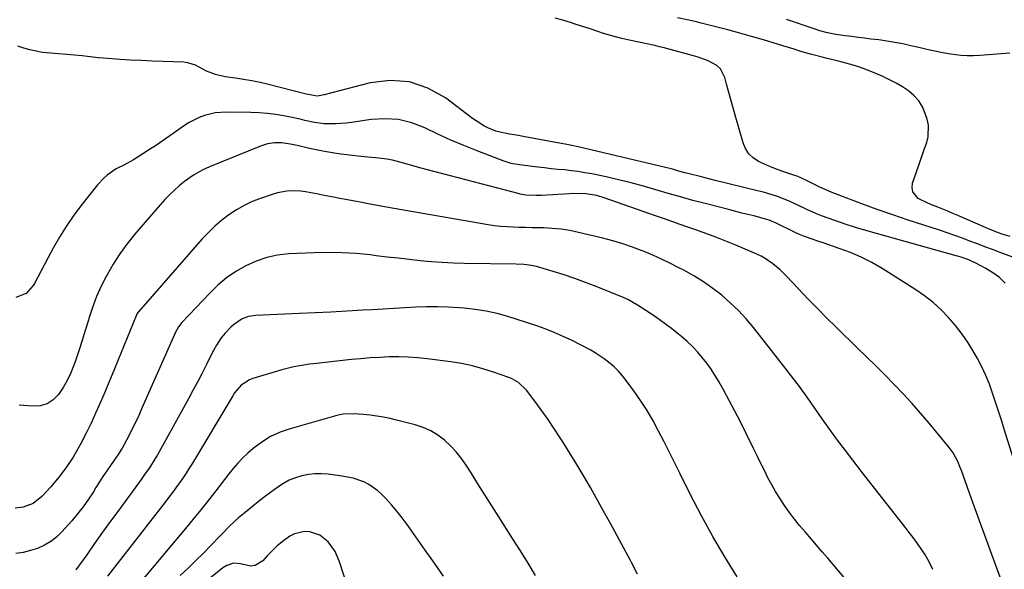
# Model space of a CAD drawing. Units: inches. Extents: x 1880426 to 1885692, y 464426 to 469733.
# Drawn here: x 1881203 to 1881621, y 469221 to 469454 of the extents above; entities that cross this region are included whole.
import ezdxf

# ---------------------------------------------------------------- set-up
doc = ezdxf.new("R2010")
doc.units = ezdxf.units.IN
doc.header["$MEASUREMENT"] = 0
doc.layers.add('7', color=7, linetype='Continuous')
doc.layers.add('8', color=7, linetype='Continuous')

msp = doc.modelspace()

# ---------------------------------------------------------------- linework, layer by layer
at = {"layer": '7', "color": 18}
for points in [[(1881629.84, 469351.05, 1958), (1881618.82, 469355.18, 1958), (1881615.62, 469356.38, 1958), (1881612.42, 469357.6, 1958), (1881609.23, 469358.82, 1958), (1881606.04, 469360.04, 1958), (1881602.84, 469361.25, 1958), (1881599.62, 469362.41, 1958), (1881596.39, 469363.52, 1958), (1881593.14, 469364.59, 1958), (1881586.44, 469366.74, 1958), (1881579.84, 469368.9, 1958), (1881573.27, 469371.13, 1958), (1881566.73, 469373.45, 1958), (1881560.21, 469375.83, 1958), (1881549, 469380.02, 1958), (1881547.17, 469380.73, 1958), (1881543.58, 469382.3, 1958), (1881541.82, 469383.15, 1958), (1881536.92, 469385.61, 1958), (1881536.33, 469385.9, 1958), (1881532.74, 469387.53, 1958), (1881532.12, 469387.75, 1958), (1881526.57, 469389.61, 1958), (1881523.94, 469390.55, 1958), (1881521.35, 469391.56, 1958), (1881518.8, 469392.68, 1958), (1881516.28, 469393.87, 1958), (1881514.07, 469395.35, 1958), (1881512.19, 469397.11, 1958), (1881510.8, 469399.28, 1958), (1881509.75, 469401.72, 1958), (1881506.65, 469412.54, 1958), (1881505.65, 469416.07, 1958), (1881504.67, 469419.61, 1958), (1881503.71, 469423.15, 1958), (1881502.76, 469426.7, 1958), (1881502.01, 469429.54, 1958), (1881500.14, 469433.18, 1958), (1881498.66, 469434.55, 1958), (1881494.89, 469436.59, 1958), (1881490.77, 469438.1, 1958), (1881488.66, 469438.72, 1958), (1881476.32, 469442, 1958), (1881474.31, 469442.51, 1958), (1881472.29, 469443, 1958), (1881468.22, 469443.89, 1958), (1881466.19, 469444.31, 1958), (1881462.12, 469445.19, 1958), (1881458.24, 469446.08, 1958), (1881455.68, 469446.72, 1958), (1881453.12, 469447.41, 1958), (1881450.59, 469448.18, 1958), (1881448.08, 469449.01, 1958), (1881445.32, 469449.95, 1958), (1881443.06, 469450.7, 1958), (1881438.54, 469452.15, 1958), (1881436.58, 469452.76, 1958), (1881433.33, 469453.75, 1958), (1881430.07, 469454.71, 1958)], [(1881622.98, 469439.84, 1962), (1881619.34, 469439.51, 1962), (1881615.71, 469439.19, 1962), (1881612.07, 469438.89, 1962), (1881610.18, 469438.74, 1962), (1881607.49, 469438.63, 1962), (1881604.8, 469438.64, 1962), (1881602.13, 469438.84, 1962), (1881597.93, 469439.42, 1962), (1881594.5, 469440.01, 1962), (1881591.09, 469440.66, 1962), (1881587.69, 469441.38, 1962), (1881584.3, 469442.16, 1962), (1881580.98, 469442.96, 1962), (1881577.61, 469443.71, 1962), (1881574.22, 469444.39, 1962), (1881570.81, 469444.94, 1962), (1881567.39, 469445.41, 1962), (1881564.04, 469445.81, 1962), (1881561.31, 469446.15, 1962), (1881558.59, 469446.49, 1962), (1881555.87, 469446.84, 1962), (1881553.14, 469447.2, 1962), (1881549.17, 469447.73, 1962), (1881545.53, 469448.42, 1962), (1881542.37, 469449.31, 1962), (1881540.76, 469449.82, 1962), (1881539.95, 469450.09, 1962), (1881528.23, 469454.08, 1962)], [(1881621.02, 469342.11, 1956), (1881618.55, 469344.52, 1956), (1881615.79, 469346.58, 1956), (1881612.83, 469348.4, 1956), (1881608.56, 469350.63, 1956), (1881605.53, 469352.02, 1956), (1881602.37, 469353.13, 1956), (1881601.3, 469353.46, 1956), (1881600.23, 469353.77, 1956), (1881566.36, 469363.19, 1956), (1881561.92, 469364.47, 1956), (1881557.5, 469365.82, 1956), (1881553.11, 469367.26, 1956), (1881548.74, 469368.76, 1956), (1881543.09, 469370.77, 1956), (1881541.57, 469371.34, 1956), (1881537.11, 469373.28, 1956), (1881532.72, 469375.41, 1956), (1881529.33, 469377.01, 1956), (1881527.69, 469377.72, 1956), (1881524.34, 469378.97, 1956), (1881520.29, 469380.26, 1956), (1881518.4, 469380.78, 1956), (1881516.51, 469381.27, 1956), (1881497.93, 469385.78, 1956), (1881495.78, 469386.3, 1956), (1881491.51, 469387.38, 1956), (1881486.89, 469388.59, 1956), (1881485.11, 469389.06, 1956), (1881481.55, 469390.03, 1956), (1881479.78, 469390.51, 1956), (1881476.21, 469391.43, 1956), (1881474.42, 469391.86, 1956), (1881439.71, 469399.99, 1956), (1881437.02, 469400.58, 1956), (1881434.32, 469401.11, 1956), (1881433.42, 469401.28, 1956), (1881432.52, 469401.45, 1956), (1881416.37, 469404.47, 1956), (1881414.44, 469404.82, 1956), (1881410.59, 469405.48, 1956), (1881406.7, 469406.2, 1956), (1881404.88, 469406.7, 1956), (1881401.39, 469408.12, 1956), (1881399.71, 469409.02, 1956), (1881396.5, 469411.02, 1956), (1881394.95, 469412.13, 1956), (1881383.52, 469420.82, 1956), (1881376.03, 469424.99, 1956), (1881368.24, 469427.7, 1956), (1881360.01, 469428.18, 1956), (1881351.49, 469427.18, 1956), (1881331.98, 469422.05, 1956), (1881330.6, 469421.76, 1956), (1881329.12, 469421.61, 1956), (1881325.15, 469422.25, 1956), (1881324.5, 469422.42, 1956), (1881323.84, 469422.59, 1956), (1881308.29, 469426.51, 1956), (1881304.81, 469427.33, 1956), (1881301.32, 469428.06, 1956), (1881297.81, 469428.68, 1956), (1881294.28, 469429.22, 1956), (1881289.96, 469429.8, 1956), (1881285.9, 469430.68, 1956), (1881282.02, 469432.17, 1956), (1881278.93, 469433.91, 1956), (1881277.38, 469434.72, 1956), (1881274.09, 469435.72, 1956), (1881272.35, 469435.92, 1956), (1881263.65, 469436.22, 1956), (1881259.04, 469436.41, 1956), (1881254.43, 469436.62, 1956), (1881249.83, 469436.88, 1956), (1881245.23, 469437.18, 1956), (1881238.28, 469437.65, 1956), (1881236.03, 469437.85, 1956), (1881232.68, 469438.26, 1956), (1881229.31, 469438.64, 1956), (1881222.71, 469439.27, 1956), (1881219.26, 469439.57, 1956), (1881217.53, 469439.69, 1956), (1881214.08, 469439.95, 1956), (1881212.37, 469440.15, 1956), (1881208.98, 469440.8, 1956), (1881207.13, 469441.24, 1956), (1881204.55, 469441.94, 1956), (1881202, 469442.74, 1956)], [(1881624.47, 469267.53, 1954), (1881620.58, 469280.15, 1954), (1881619.38, 469283.99, 1954), (1881618.16, 469287.84, 1954), (1881616.92, 469291.67, 1954), (1881615.66, 469295.5, 1954), (1881614.29, 469299.28, 1954), (1881612.77, 469302.99, 1954), (1881611.05, 469306.62, 1954), (1881609.19, 469310.19, 1954), (1881607.7, 469312.86, 1954), (1881605.33, 469316.77, 1954), (1881602.78, 469320.56, 1954), (1881599.98, 469324.16, 1954), (1881597, 469327.63, 1954), (1881593.78, 469330.87, 1954), (1881590.4, 469333.93, 1954), (1881586.79, 469336.71, 1954), (1881583.03, 469339.3, 1954), (1881568.73, 469348.34, 1954), (1881564.39, 469350.88, 1954), (1881559.93, 469353.19, 1954), (1881555.32, 469355.18, 1954), (1881550.61, 469356.94, 1954), (1881544.18, 469359.08, 1954), (1881541.02, 469360.15, 1954), (1881539.45, 469360.69, 1954), (1881535.82, 469361.94, 1954), (1881533.69, 469362.82, 1954), (1881532.12, 469363.57, 1954), (1881531.6, 469363.82, 1954), (1881523.52, 469367.79, 1954), (1881522.84, 469368.11, 1954), (1881520.77, 469368.96, 1954), (1881517.91, 469369.81, 1954), (1881514.28, 469370.69, 1954), (1881511.74, 469371.31, 1954), (1881509.2, 469371.93, 1954), (1881506.66, 469372.57, 1954), (1881504.13, 469373.22, 1954), (1881493.71, 469375.92, 1954), (1881488.44, 469377.32, 1954), (1881483.18, 469378.76, 1954), (1881477.95, 469380.28, 1954), (1881472.72, 469381.83, 1954), (1881467.49, 469383.35, 1954), (1881462.23, 469384.78, 1954), (1881456.94, 469386.06, 1954), (1881451.62, 469387.24, 1954), (1881445.51, 469388.52, 1954), (1881442.67, 469389.06, 1954), (1881439.83, 469389.53, 1954), (1881436.98, 469389.9, 1954), (1881434.11, 469390.21, 1954), (1881431.23, 469390.48, 1954), (1881428.36, 469390.76, 1954), (1881425.49, 469391.08, 1954), (1881422.63, 469391.41, 1954), (1881417.2, 469392.06, 1954), (1881414.84, 469392.38, 1954), (1881411.33, 469393.03, 1954), (1881407.93, 469394.07, 1954), (1881396.94, 469398.31, 1954), (1881391.31, 469400.57, 1954), (1881385.73, 469402.93, 1954), (1881380.21, 469405.44, 1954), (1881374.74, 469408.06, 1954), (1881369.22, 469410.18, 1954), (1881363.58, 469411.6, 1954), (1881357.79, 469411.96, 1954), (1881351.88, 469411.62, 1954), (1881343.57, 469410.35, 1954), (1881341.31, 469410.06, 1954), (1881336.76, 469409.73, 1954), (1881332, 469409.79, 1954), (1881327.89, 469410.33, 1954), (1881323.83, 469411.28, 1954), (1881321.8, 469411.77, 1954), (1881317.72, 469412.64, 1954), (1881314.88, 469413.2, 1954), (1881311.4, 469413.79, 1954), (1881307.91, 469414.25, 1954), (1881304.4, 469414.52, 1954), (1881300.88, 469414.66, 1954), (1881290.41, 469414.81, 1954), (1881285.72, 469414.47, 1954), (1881281.15, 469413.36, 1954), (1881278.94, 469412.51, 1954), (1881274.75, 469410.38, 1954), (1881272.75, 469409.11, 1954), (1881266.5, 469404.72, 1954), (1881263.64, 469402.74, 1954), (1881260.77, 469400.79, 1954), (1881257.87, 469398.89, 1954), (1881254.95, 469397.01, 1954), (1881251.09, 469394.56, 1954), (1881246.91, 469392.31, 1954), (1881243.77, 469390.64, 1954), (1881239.89, 469387.98, 1954), (1881238.4, 469386.73, 1954), (1881235.74, 469383.86, 1954), (1881228.69, 469374.95, 1954), (1881225.47, 469370.64, 1954), (1881222.41, 469366.23, 1954), (1881219.59, 469361.65, 1954), (1881216.94, 469356.96, 1954), (1881214.73, 469352.81, 1954), (1881213.3, 469350.12, 1954), (1881211.87, 469347.43, 1954), (1881210.44, 469344.75, 1954), (1881209.01, 469342.06, 1954), (1881208.5, 469341.1, 1954), (1881205.45, 469337.71, 1954), (1881201.17, 469336.12, 1954)], [(1881623.14, 469205.98, 1952), (1881617.47, 469221.2, 1952), (1881614.76, 469228.52, 1952), (1881612.06, 469235.85, 1952), (1881609.4, 469243.19, 1952), (1881606.76, 469250.53, 1952), (1881602.44, 469262.61, 1952), (1881601.95, 469263.91, 1952), (1881600.86, 469266.47, 1952), (1881598.88, 469270.13, 1952), (1881598.09, 469271.26, 1952), (1881597.24, 469272.36, 1952), (1881588.69, 469282.73, 1952), (1881585.12, 469286.95, 1952), (1881581.48, 469291.1, 1952), (1881577.74, 469295.16, 1952), (1881573.92, 469299.16, 1952), (1881570.04, 469303.09, 1952), (1881566.13, 469307, 1952), (1881562.2, 469310.89, 1952), (1881558.25, 469314.75, 1952), (1881549.27, 469323.46, 1952), (1881545.2, 469327.46, 1952), (1881541.17, 469331.49, 1952), (1881537.2, 469335.57, 1952), (1881533.26, 469339.7, 1952), (1881528.14, 469345.13, 1952), (1881525.34, 469347.89, 1952), (1881522.35, 469350.42, 1952), (1881519.13, 469352.63, 1952), (1881517.41, 469353.56, 1952), (1881515.65, 469354.4, 1952), (1881506.66, 469358.28, 1952), (1881502.47, 469360.03, 1952), (1881498.25, 469361.71, 1952), (1881493.99, 469363.29, 1952), (1881489.71, 469364.81, 1952), (1881485.41, 469366.28, 1952), (1881481.11, 469367.76, 1952), (1881476.82, 469369.26, 1952), (1881472.53, 469370.76, 1952), (1881450.74, 469378.42, 1952), (1881447.73, 469379.32, 1952), (1881443.09, 469380.12, 1952), (1881438.39, 469380.23, 1952), (1881424.14, 469379.43, 1952), (1881421.81, 469379.36, 1952), (1881417.54, 469379.5, 1952), (1881415.21, 469379.92, 1952), (1881414.82, 469380.02, 1952), (1881372.51, 469391.19, 1952), (1881370.2, 469391.81, 1952), (1881365.58, 469393.09, 1952), (1881360.97, 469394.33, 1952), (1881358.64, 469394.81, 1952), (1881353.91, 469395.36, 1952), (1881353.79, 469395.37, 1952), (1881348.89, 469395.74, 1952), (1881346.45, 469396.01, 1952), (1881344.02, 469396.31, 1952), (1881338.98, 469396.98, 1952), (1881335.51, 469397.5, 1952), (1881332.06, 469398.08, 1952), (1881328.63, 469398.77, 1952), (1881325.21, 469399.52, 1952), (1881320.53, 469400.62, 1952), (1881318.38, 469401.09, 1952), (1881314.04, 469401.75, 1952), (1881310.96, 469401.7, 1952), (1881307.93, 469401.28, 1952), (1881305, 469400.36, 1952), (1881283.31, 469391.59, 1952), (1881280.49, 469390.32, 1952), (1881276.45, 469388.03, 1952), (1881272.7, 469385.3, 1952), (1881270.62, 469383.58, 1952), (1881268.43, 469381.68, 1952), (1881266.32, 469379.71, 1952), (1881264.31, 469377.63, 1952), (1881262.37, 469375.48, 1952), (1881251.49, 469362.75, 1952), (1881248.25, 469358.72, 1952), (1881245.2, 469354.56, 1952), (1881242.42, 469350.22, 1952), (1881239.82, 469345.75, 1952), (1881239.57, 469345.29, 1952), (1881237.37, 469340.91, 1952), (1881235.37, 469336.44, 1952), (1881233.65, 469331.85, 1952), (1881232.12, 469327.19, 1952), (1881231.9, 469326.43, 1952), (1881230.6, 469322.1, 1952), (1881229.25, 469317.78, 1952), (1881227.83, 469313.48, 1952), (1881226.37, 469309.2, 1952), (1881225.7, 469307.3, 1952), (1881224.4, 469304.05, 1952), (1881222.93, 469300.89, 1952), (1881221.19, 469297.87, 1952), (1881219.28, 469294.94, 1952), (1881216.97, 469292.64, 1952), (1881214.4, 469290.93, 1952), (1881211.42, 469290.1, 1952), (1881208.17, 469289.87, 1952), (1881202.52, 469290.39, 1952)], [(1881556.37, 469212.83, 1948), (1881545.74, 469225.34, 1948), (1881543.37, 469228.12, 1948), (1881540.99, 469230.88, 1948), (1881538.6, 469233.64, 1948), (1881536.2, 469236.38, 1948), (1881536.06, 469236.54, 1948), (1881533.77, 469239.24, 1948), (1881531.55, 469241.99, 1948), (1881529.42, 469244.83, 1948), (1881527.37, 469247.71, 1948), (1881525.32, 469250.83, 1948), (1881523.55, 469253.68, 1948), (1881521.9, 469256.6, 1948), (1881520.33, 469259.57, 1948), (1881518.82, 469262.57, 1948), (1881517.32, 469265.58, 1948), (1881515.83, 469268.59, 1948), (1881514.36, 469271.62, 1948), (1881510.94, 469278.66, 1948), (1881508.66, 469283.27, 1948), (1881506.32, 469287.85, 1948), (1881503.9, 469292.38, 1948), (1881501.42, 469296.89, 1948), (1881499.42, 469300.46, 1948), (1881497.84, 469303.12, 1948), (1881496.17, 469305.71, 1948), (1881494.36, 469308.22, 1948), (1881492.46, 469310.66, 1948), (1881490.43, 469312.99, 1948), (1881488.31, 469315.23, 1948), (1881486.06, 469317.34, 1948), (1881483.72, 469319.36, 1948), (1881482.34, 469320.49, 1948), (1881479.34, 469322.85, 1948), (1881476.29, 469325.16, 1948), (1881473.19, 469327.38, 1948), (1881470.03, 469329.54, 1948), (1881465, 469332.88, 1948), (1881460.83, 469335.23, 1948), (1881460.1, 469335.56, 1948), (1881459.36, 469335.87, 1948), (1881447.37, 469340.74, 1948), (1881442.88, 469342.48, 1948), (1881438.37, 469344.13, 1948), (1881433.8, 469345.65, 1948), (1881429.21, 469347.07, 1948), (1881422.04, 469349.18, 1948), (1881419.95, 469349.68, 1948), (1881416.75, 469350.05, 1948), (1881413.52, 469350.18, 1948), (1881391.5, 469350.5, 1948), (1881386.8, 469350.64, 1948), (1881382.11, 469350.86, 1948), (1881377.43, 469351.21, 1948), (1881372.75, 469351.65, 1948), (1881368.08, 469352.16, 1948), (1881363.41, 469352.7, 1948), (1881358.75, 469353.25, 1948), (1881354.08, 469353.82, 1948), (1881351.55, 469354.13, 1948), (1881345.61, 469354.72, 1948), (1881339.66, 469355.1, 1948), (1881333.71, 469355.17, 1948), (1881327.74, 469355.04, 1948), (1881317.01, 469354.54, 1948), (1881312.24, 469354, 1948), (1881307.58, 469353.06, 1948), (1881303.09, 469351.51, 1948), (1881298.7, 469349.57, 1948), (1881294.54, 469347.11, 1948), (1881290.58, 469344.41, 1948), (1881286.91, 469341.32, 1948), (1881283.43, 469337.98, 1948), (1881271.6, 469325.43, 1948), (1881270.2, 469323.68, 1948), (1881268.74, 469321.06, 1948), (1881268.42, 469320.38, 1948), (1881254.65, 469289.07, 1948), (1881253.28, 469286.04, 1948), (1881251.87, 469283.02, 1948), (1881250.39, 469280.04, 1948), (1881248.87, 469277.07, 1948), (1881246.29, 469272.14, 1948), (1881245.75, 469271.19, 1948), (1881244.53, 469269.38, 1948), (1881244.21, 469268.93, 1948), (1881243.9, 469268.49, 1948), (1881241.28, 469264.79, 1948), (1881239.68, 469262.48, 1948), (1881238.11, 469260.14, 1948), (1881236.59, 469257.78, 1948), (1881235.1, 469255.4, 1948), (1881234.02, 469253.63, 1948), (1881231.93, 469250.41, 1948), (1881229.73, 469247.27, 1948), (1881227.36, 469244.25, 1948), (1881224.89, 469241.32, 1948), (1881220.68, 469236.59, 1948), (1881218.4, 469234.39, 1948), (1881215.95, 469232.44, 1948), (1881213.24, 469230.87, 1948), (1881210.36, 469229.55, 1948), (1881207.31, 469228.6, 1948), (1881204.22, 469227.86, 1948), (1881201.07, 469227.44, 1948)], [(1881507.25, 469217.43, 1946), (1881501.96, 469225.95, 1946), (1881496.86, 469234.58, 1946), (1881492.05, 469243.37, 1946), (1881487.44, 469252.28, 1946), (1881483, 469261.2, 1946), (1881480.74, 469265.73, 1946), (1881478.48, 469270.25, 1946), (1881476.21, 469274.76, 1946), (1881473.94, 469279.28, 1946), (1881471.55, 469283.72, 1946), (1881469.02, 469288.09, 1946), (1881466.29, 469292.32, 1946), (1881463.41, 469296.47, 1946), (1881460.2, 469300.86, 1946), (1881458.6, 469302.88, 1946), (1881456.9, 469304.81, 1946), (1881455.06, 469306.6, 1946), (1881452.68, 469308.66, 1946), (1881450.86, 469310.05, 1946), (1881447.06, 469312.6, 1946), (1881445.09, 469313.76, 1946), (1881441.03, 469315.9, 1946), (1881436.89, 469317.89, 1946), (1881433.43, 469319.48, 1946), (1881429.58, 469321.15, 1946), (1881425.7, 469322.73, 1946), (1881421.76, 469324.16, 1946), (1881417.78, 469325.5, 1946), (1881409.98, 469327.95, 1946), (1881405.39, 469329.23, 1946), (1881400.76, 469330.29, 1946), (1881396.06, 469331.04, 1946), (1881391.33, 469331.58, 1946), (1881389.25, 469331.75, 1946), (1881384.65, 469332.02, 1946), (1881380.05, 469332.17, 1946), (1881375.45, 469332.13, 1946), (1881370.84, 469331.96, 1946), (1881366.24, 469331.7, 1946), (1881361.64, 469331.43, 1946), (1881357.03, 469331.17, 1946), (1881352.43, 469330.9, 1946), (1881348.25, 469330.65, 1946), (1881341.55, 469330.27, 1946), (1881334.86, 469329.9, 1946), (1881328.16, 469329.56, 1946), (1881321.46, 469329.24, 1946), (1881302.82, 469328.38, 1946), (1881299.9, 469327.95, 1946), (1881297.12, 469326.95, 1946), (1881293.44, 469324.5, 1946), (1881292.37, 469323.47, 1946), (1881289.93, 469320.86, 1946), (1881288.32, 469318.95, 1946), (1881286.24, 469315.82, 1946), (1881285.02, 469313.62, 1946), (1881284.44, 469312.51, 1946), (1881281.98, 469307.56, 1946), (1881280.16, 469303.97, 1946), (1881278.32, 469300.4, 1946), (1881276.43, 469296.86, 1946), (1881274.51, 469293.33, 1946), (1881261.07, 469268.99, 1946), (1881260.31, 469267.67, 1946), (1881257.83, 469263.81, 1946), (1881256.06, 469261.32, 1946), (1881254.27, 469258.84, 1946), (1881244.77, 469245.83, 1946), (1881241.34, 469241.12, 1946), (1881237.93, 469236.39, 1946), (1881234.55, 469231.65, 1946), (1881231.18, 469226.89, 1946), (1881226.64, 469220.45, 1946)], [(1881464.97, 469218.67, 1944), (1881462.38, 469223.6, 1944), (1881461.98, 469224.35, 1944), (1881459.16, 469229.65, 1944), (1881456.32, 469234.93, 1944), (1881453.44, 469240.19, 1944), (1881450.53, 469245.43, 1944), (1881444.98, 469255.35, 1944), (1881442.16, 469260.29, 1944), (1881439.28, 469265.18, 1944), (1881436.3, 469270.02, 1944), (1881433.27, 469274.82, 1944), (1881431.92, 469276.91, 1944), (1881429.48, 469280.61, 1944), (1881426.98, 469284.28, 1944), (1881424.4, 469287.89, 1944), (1881421.76, 469291.47, 1944), (1881417.82, 469296.69, 1944), (1881414.51, 469299.92, 1944), (1881411.48, 469301.63, 1944), (1881410.4, 469302.06, 1944), (1881403.8, 469304.42, 1944), (1881399.36, 469305.85, 1944), (1881394.88, 469307.08, 1944), (1881390.33, 469308.02, 1944), (1881385.73, 469308.76, 1944), (1881375.7, 469310.05, 1944), (1881371.69, 469310.47, 1944), (1881367.67, 469310.76, 1944), (1881363.65, 469310.85, 1944), (1881359.61, 469310.82, 1944), (1881355.58, 469310.64, 1944), (1881351.55, 469310.4, 1944), (1881347.53, 469310.07, 1944), (1881343.51, 469309.68, 1944), (1881327.52, 469307.94, 1944), (1881325.81, 469307.74, 1944), (1881322.43, 469307.23, 1944), (1881319.06, 469306.58, 1944), (1881315.73, 469305.76, 1944), (1881314.08, 469305.3, 1944), (1881301.67, 469301.62, 1944), (1881300.33, 469301.12, 1944), (1881296.78, 469298.82, 1944), (1881293.98, 469295.56, 1944), (1881293.19, 469294.36, 1944), (1881276.06, 469265.76, 1944), (1881274.74, 469263.62, 1944), (1881273.39, 469261.49, 1944), (1881271.98, 469259.4, 1944), (1881270.54, 469257.34, 1944), (1881269.07, 469255.3, 1944), (1881267.58, 469253.27, 1944), (1881266.06, 469251.25, 1944), (1881264.53, 469249.25, 1944), (1881240.09, 469217.72, 1944)], [(1881421.73, 469218.04, 1942), (1881418.51, 469223.3, 1942), (1881415.24, 469228.54, 1942), (1881411.95, 469233.75, 1942), (1881406.05, 469243, 1942), (1881403.1, 469247.64, 1942), (1881400.16, 469252.28, 1942), (1881397.23, 469256.93, 1942), (1881394.31, 469261.59, 1942), (1881392.28, 469264.83, 1942), (1881390.25, 469267.76, 1942), (1881388.06, 469270.55, 1942), (1881385.62, 469273.13, 1942), (1881383.03, 469275.57, 1942), (1881380.19, 469277.68, 1942), (1881377.2, 469279.5, 1942), (1881373.99, 469280.89, 1942), (1881370.63, 469281.99, 1942), (1881362.7, 469284, 1942), (1881359.92, 469284.65, 1942), (1881357.13, 469285.23, 1942), (1881354.32, 469285.7, 1942), (1881351.5, 469286.09, 1942), (1881348.69, 469286.43, 1942), (1881344.39, 469286.75, 1942), (1881340.09, 469286.57, 1942), (1881338.69, 469286.31, 1942), (1881337.29, 469285.98, 1942), (1881317.5, 469280.37, 1942), (1881313.27, 469278.86, 1942), (1881309.24, 469277.02, 1942), (1881305.48, 469274.66, 1942), (1881301.9, 469271.96, 1942), (1881299.58, 469269.95, 1942), (1881297.38, 469267.92, 1942), (1881295.28, 469265.8, 1942), (1881293.33, 469263.54, 1942), (1881291.48, 469261.19, 1942), (1881289.68, 469258.79, 1942), (1881287.88, 469256.39, 1942), (1881286.04, 469254.02, 1942), (1881283.51, 469250.78, 1942), (1881281.3, 469248, 1942), (1881279.07, 469245.23, 1942), (1881276.82, 469242.48, 1942), (1881274.55, 469239.75, 1942), (1881252.47, 469213.43, 1942)], [(1881341.97, 469212.92, 1938), (1881338.55, 469223.83, 1938), (1881336.62, 469228.25, 1938), (1881335.3, 469230.26, 1938), (1881333.62, 469232.35, 1938), (1881330.12, 469235.11, 1938), (1881325.91, 469236.56, 1938), (1881323.67, 469236.67, 1938), (1881319.45, 469235.74, 1938), (1881317.47, 469234.7, 1938), (1881314.19, 469232.34, 1938), (1881311.95, 469230.52, 1938), (1881309.86, 469228.54, 1938), (1881307.85, 469226.46, 1938), (1881305.96, 469224.34, 1938), (1881302.67, 469222.28, 1938), (1881300.79, 469222.08, 1938), (1881296.52, 469222.97, 1938), (1881293.56, 469223.22, 1938), (1881290.67, 469222.36, 1938), (1881288.97, 469221.28, 1938), (1881273.93, 469209.2, 1938)]]:
    msp.add_polyline3d(points, dxfattribs=at)
at = {"layer": '8', "color": 18}
for points in [[(1881623.11, 469362.01, 1960), (1881619.79, 469362.94, 1960), (1881618.16, 469363.48, 1960), (1881614.97, 469364.75, 1960), (1881600.88, 469370.9, 1960), (1881598.77, 469371.8, 1960), (1881596.65, 469372.69, 1960), (1881592.36, 469374.36, 1960), (1881590.18, 469375.23, 1960), (1881588.13, 469376.12, 1960), (1881584.14, 469378.15, 1960), (1881581.74, 469380.92, 1960), (1881581.47, 469382.66, 1960), (1881581.67, 469384.58, 1960), (1881584.15, 469391.86, 1960), (1881585.01, 469394.36, 1960), (1881585.89, 469396.85, 1960), (1881586.78, 469399.33, 1960), (1881587.69, 469401.82, 1960), (1881588.33, 469404.3, 1960), (1881588.42, 469409.29, 1960), (1881587.88, 469411.79, 1960), (1881587.09, 469414.2, 1960), (1881585.86, 469417, 1960), (1881584.31, 469419.57, 1960), (1881582.3, 469421.79, 1960), (1881579.98, 469423.78, 1960), (1881577.36, 469425.49, 1960), (1881574.67, 469427.1, 1960), (1881571.9, 469428.55, 1960), (1881569.06, 469429.89, 1960), (1881565.09, 469431.62, 1960), (1881562.6, 469432.64, 1960), (1881560.08, 469433.59, 1960), (1881557.52, 469434.43, 1960), (1881554.94, 469435.2, 1960), (1881553.99, 469435.46, 1960), (1881549.72, 469436.57, 1960), (1881545.43, 469437.57, 1960), (1881543.28, 469438.07, 1960), (1881539.01, 469439.18, 1960), (1881536.3, 469439.98, 1960), (1881533.89, 469440.7, 1960), (1881531.49, 469441.43, 1960), (1881529.08, 469442.16, 1960), (1881526.67, 469442.89, 1960), (1881518.44, 469445.4, 1960), (1881513.4, 469446.89, 1960), (1881508.34, 469448.33, 1960), (1881503.27, 469449.7, 1960), (1881498.18, 469451.02, 1960), (1881491.95, 469452.59, 1960), (1881489.97, 469453.08, 1960), (1881485.98, 469454, 1960), (1881481.98, 469454.86, 1960)], [(1881590.33, 469220.59, 1950), (1881588.71, 469223.87, 1950), (1881586.89, 469227.04, 1950), (1881585.92, 469228.59, 1950), (1881583.85, 469231.61, 1950), (1881582.35, 469233.65, 1950), (1881579.85, 469236.94, 1950), (1881578.58, 469238.57, 1950), (1881572.83, 469245.84, 1950), (1881568.68, 469251.11, 1950), (1881564.56, 469256.39, 1950), (1881560.46, 469261.69, 1950), (1881556.37, 469267, 1950), (1881553.22, 469271.12, 1950), (1881549.87, 469275.57, 1950), (1881546.57, 469280.05, 1950), (1881543.34, 469284.58, 1950), (1881540.16, 469289.15, 1950), (1881536.96, 469293.71, 1950), (1881533.71, 469298.22, 1950), (1881530.37, 469302.67, 1950), (1881526.97, 469307.08, 1950), (1881514.21, 469323.31, 1950), (1881511.11, 469327, 1950), (1881507.84, 469330.54, 1950), (1881504.35, 469333.85, 1950), (1881500.7, 469337, 1950), (1881496.86, 469339.93, 1950), (1881492.92, 469342.7, 1950), (1881488.82, 469345.23, 1950), (1881484.62, 469347.61, 1950), (1881482.28, 469348.85, 1950), (1881478.72, 469350.66, 1950), (1881475.13, 469352.4, 1950), (1881471.48, 469354.03, 1950), (1881467.8, 469355.58, 1950), (1881467, 469355.9, 1950), (1881462.87, 469357.46, 1950), (1881458.69, 469358.9, 1950), (1881454.45, 469360.14, 1950), (1881450.18, 469361.26, 1950), (1881439.93, 469363.7, 1950), (1881436.23, 469364.45, 1950), (1881432.52, 469365.05, 1950), (1881428.77, 469365.4, 1950), (1881425.01, 469365.6, 1950), (1881422.75, 469365.64, 1950), (1881420.1, 469365.7, 1950), (1881417.45, 469365.76, 1950), (1881414.8, 469365.82, 1950), (1881412.15, 469365.89, 1950), (1881409.51, 469366.03, 1950), (1881406.87, 469366.23, 1950), (1881404.25, 469366.55, 1950), (1881401.63, 469366.95, 1950), (1881369.7, 469372.49, 1950), (1881364.1, 469373.48, 1950), (1881358.5, 469374.47, 1950), (1881352.9, 469375.48, 1950), (1881347.31, 469376.5, 1950), (1881341.94, 469377.48, 1950), (1881338.62, 469378.1, 1950), (1881335.3, 469378.74, 1950), (1881331.99, 469379.39, 1950), (1881328.68, 469380.05, 1950), (1881324, 469380.94, 1950), (1881322.03, 469381.18, 1950), (1881318.07, 469381.33, 1950), (1881316.09, 469381.2, 1950), (1881312.21, 469380.52, 1950), (1881310.31, 469379.96, 1950), (1881305.02, 469378.16, 1950), (1881301.46, 469376.77, 1950), (1881298.01, 469375.18, 1950), (1881294.71, 469373.29, 1950), (1881291.51, 469371.2, 1950), (1881288.48, 469368.86, 1950), (1881285.57, 469366.39, 1950), (1881282.83, 469363.72, 1950), (1881280.22, 469360.93, 1950), (1881253.22, 469330.03, 1950), (1881252.92, 469329.64, 1950), (1881252.52, 469329.01, 1950), (1881252.3, 469328.57, 1950), (1881252.2, 469328.34, 1950), (1881244.56, 469309.64, 1950), (1881242.71, 469305.14, 1950), (1881240.85, 469300.64, 1950), (1881238.97, 469296.15, 1950), (1881237.07, 469291.66, 1950), (1881235.11, 469287.21, 1950), (1881233.07, 469282.79, 1950), (1881230.92, 469278.43, 1950), (1881228.7, 469274.09, 1950), (1881228.01, 469272.8, 1950), (1881225.39, 469268.27, 1950), (1881222.55, 469263.89, 1950), (1881219.38, 469259.75, 1950), (1881216, 469255.75, 1950), (1881212.14, 469251.54, 1950), (1881208.53, 469248.66, 1950), (1881204.2, 469247.04, 1950), (1881200.86, 469246.7, 1950)], [(1881382.69, 469217.76, 1940), (1881378.76, 469223.31, 1940), (1881374.83, 469228.86, 1940), (1881370.89, 469234.41, 1940), (1881367.16, 469239.67, 1940), (1881365.03, 469242.54, 1940), (1881362.83, 469245.35, 1940), (1881360.52, 469248.07, 1940), (1881358.13, 469250.72, 1940), (1881356.52, 469252.43, 1940), (1881354.79, 469254.06, 1940), (1881350.92, 469256.74, 1940), (1881348.79, 469257.79, 1940), (1881344.26, 469259.33, 1940), (1881341.94, 469259.85, 1940), (1881339.58, 469260.26, 1940), (1881333.72, 469261.02, 1940), (1881330.89, 469261.23, 1940), (1881328.07, 469261.22, 1940), (1881325.27, 469260.89, 1940), (1881322.48, 469260.36, 1940), (1881319.78, 469259.5, 1940), (1881317.16, 469258.46, 1940), (1881314.68, 469257.12, 1940), (1881312.28, 469255.6, 1940), (1881309.13, 469253.28, 1940), (1881306.56, 469251.35, 1940), (1881304.03, 469249.38, 1940), (1881301.51, 469247.37, 1940), (1881298.4, 469244.85, 1940), (1881295.59, 469242.47, 1940), (1881294.23, 469241.24, 1940), (1881291.58, 469238.69, 1940), (1881288.98, 469236.08, 1940), (1881287.7, 469234.75, 1940), (1881283.93, 469230.82, 1940), (1881280.74, 469227.56, 1940), (1881277.51, 469224.35, 1940), (1881274.21, 469221.2, 1940), (1881270.87, 469218.09, 1940)]]:
    msp.add_polyline3d(points, dxfattribs=at)

doc.saveas('drawing.dxf')
